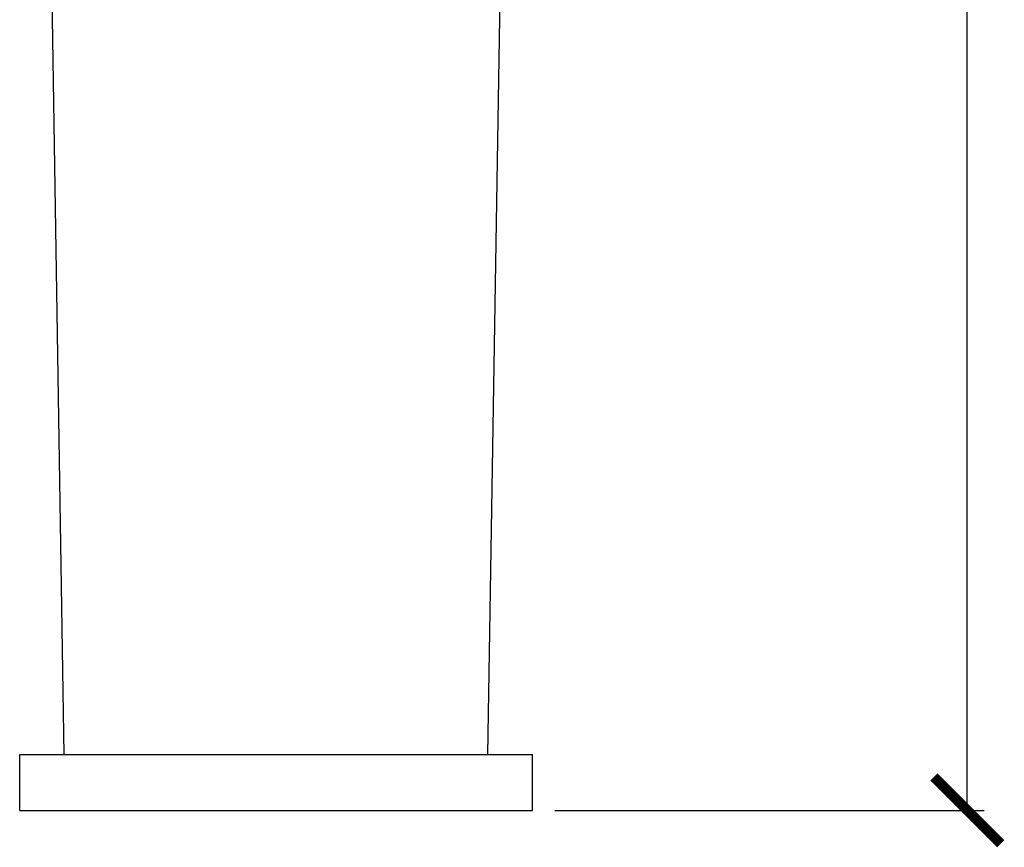
# Model space of a CAD drawing. Units: millimetres. Extents: x 102 to 1903, y -408 to 357.
# Drawn here: x 340 to 428, y 167 to 241 of the extents above; entities that cross this region are included whole.
import ezdxf

# ---------------------------------------------------------------- set-up
doc = ezdxf.new("R2010")
doc.units = ezdxf.units.MM
doc.header["$LTSCALE"] = 32.67
doc.header["$PDMODE"] = 3
doc.header["$PDSIZE"] = 8
doc.layers.get('0').update_dxf_attribs({"linetype": 'CONTINUOUS'})
doc.layers.get('Defpoints').update_dxf_attribs({"linetype": 'CONTINUOUS'})
doc.styles.get("Standard").update_dxf_attribs({"font": 'simfang.ttf'})
doc.dimstyles.new('DIMSTYLE_2', dxfattribs={"dimtxt": 5, "dimasz": 6, "dimexe": 1.5, "dimexo": 1, "dimtad": 1, "dimdsep": 46, "dimtxsty": 'Standard', "dimblk": '_FILLED', "dimblk1": '_FILLED', "dimblk2": '_FILLED', "dimcen": 0.09, "dimadec": 0, "dimazin": 0, "dimtp": 0.01, "dimtm": 0.01, "dimtfac": 1, "dimtofl": 0, "dimtmove": 0, "dimatfit": 3, "dimldrblk": '_FILLED', "dimfxl": 1, "dimtolj": 1, "dimarcsym": 0})

# ---------------------------------------------------------------- blocks, each defined once
blk = doc.blocks.new('_ArchTick')
at = {"color": 0, "linetype": 'ByBlock', "const_width": 0.15}
blk.add_lwpolyline([(-0.5, -0.5), (0.5, 0.5)], dxfattribs=at)
blk = doc.blocks.new('*D6')
at = {"color": 8, "lineweight": -2, "transparency": 16777216}
for p, q in [((365.127, 354.17), (426.647, 354.17)), ((425.147, 170.47), (425.147, 354.17)), ((388.128, 170.47), (426.647, 170.47))]:
    blk.add_line(p, q, dxfattribs=at)
at = {"layer": 'Defpoints', "color": 0, "transparency": 16777216}
for p in [(364.127, 354.17), (425.147, 354.17), (387.128, 170.47)]:
    blk.add_point(p, dxfattribs=at)
at = {"color": 8, "lineweight": -2, "transparency": 16777216, "xscale": 6, "yscale": 6, "zscale": 6}
for p, rotation in [((425.147, 354.17), 90), ((425.147, 170.47), 270)]:
    blk.add_blockref('_ArchTick', p, dxfattribs=dict(at, rotation=rotation))
at = {"color": 0, "transparency": 16777216, "insert": (416.522, 262.32), "char_height": 8, "width": 17.34317, "attachment_point": 2, "rotation": 90}
blk.add_mtext('\\A1;183.7', dxfattribs=at)
blk = doc.blocks.new('_FILLED')
at = {"color": 0, "linetype": 'ByBlock'}
blk.add_solid([(0, 0), (-1, 0.133), (-1, -0.133)], dxfattribs=at)

msp = doc.modelspace()

# ---------------------------------------------------------------- linework, layer by layer
for p, q in [((344.128, 175.47), (341.878, 315.47)), ((382.128, 175.47), (384.378, 315.47)), ((340.128, 175.47), (386.128, 175.47)), ((340.128, 170.47), (340.128, 175.47)), ((386.128, 170.47), (386.128, 175.47)), ((340.128, 170.47), (386.128, 170.47))]:
    msp.add_line(p, q)

# ---------------------------------------------------------------- dimensions: what is measured, and where the dimension line sits
dim = msp.add_linear_dim(base=(425.147, 354.17), p1=(387.128, 170.47), p2=(364.127, 354.17), angle=90, dimstyle='DIMSTYLE_2', override={"dimtxt": 8, "dimblk1": 'ArchTick', "dimblk2": 'ArchTick', "dimsah": 1, "dimclrd": 8, "dimclre": 8})
dim.commit()
dim.dimension.update_dxf_attribs({"geometry": '*D6', "text_midpoint": (425.147, 262.32), "dimtype": 160})

doc.saveas('drawing.dxf')
